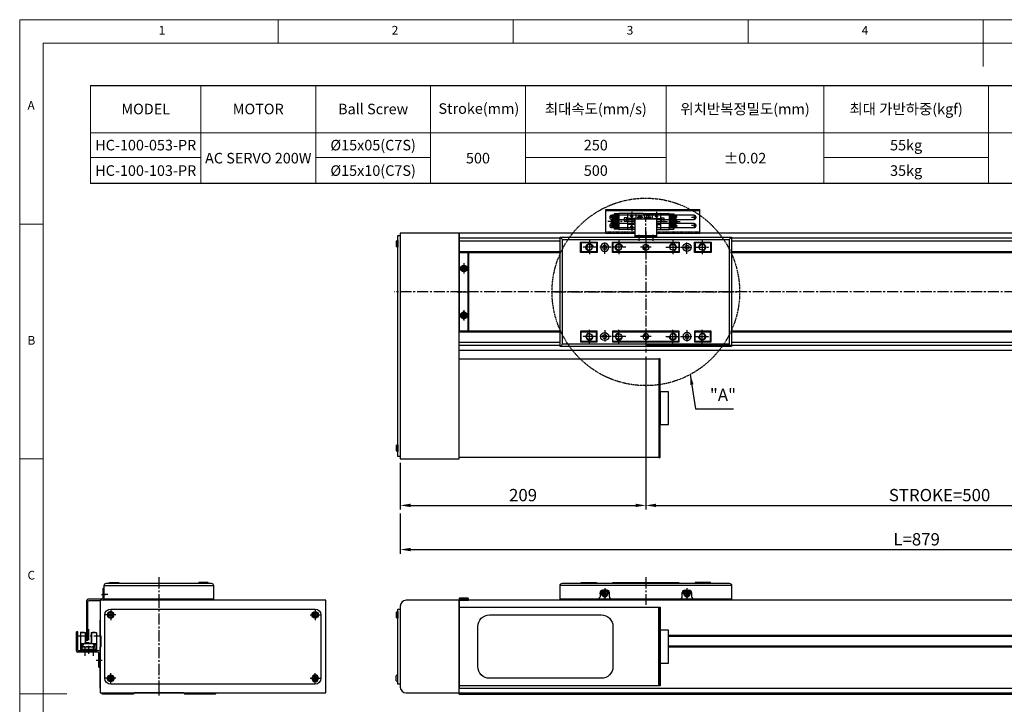
# Model space of a CAD drawing. Units: millimetres. Extents: x 10 to 4910, y 10 to 1118.
# Drawn here: x 3310 to 4148, y 535 to 1118 of the extents above; entities that cross this region are included whole.
import ezdxf

# ---------------------------------------------------------------- set-up
doc = ezdxf.new("R2010")
doc.units = ezdxf.units.MM
doc.header["$LTSCALE"] = 0.5
doc.header["$PDSIZE"] = -1
for name, pattern in [('CENTER', [2, 1.25, -0.25, 0.25, -0.25]), ('CENTER2', [28.575, 19.05, -3.175, 3.175, -3.175]), ('HIDDEN', [0.375, 0.25, -0.125]), ('PHANTOM', [2.5, 1.25, -0.25, 0.25, -0.25, 0.25, -0.25])]:
    doc.linetypes.add(name, pattern=pattern)
for name, color, linetype in [('1', 3, 'CENTER2'), ('2', 5, 'HIDDEN'), ('3', 6, 'PHANTOM'), ('4', 4, 'Continuous'), ('CL', 1, 'CENTER'), ('표제란', 4, 'Continuous')]:
    doc.layers.add(name, color=color, linetype=linetype)
doc.styles.get("Standard").update_dxf_attribs({"font": 'romans.shx', "bigfont": 'whgtxt.shx'})
doc.dimstyles.new('A3', dxfattribs={"dimscale": 3.5, "dimtxt": 3, "dimasz": 2.5, "dimexe": 1, "dimexo": 1, "dimgap": 1, "dimtad": 1, "dimdec": 4, "dimdsep": 46, "dimtxsty": 'Standard', "dimcen": 0, "dimclrd": 4, "dimclre": 4, "dimclrt": 254, "dimazin": 2, "dimtfac": 1, "dimtdec": 4, "dimtmove": 0, "dimatfit": 3, "dimfxl": 1, "dimtolj": 1, "dimarcsym": 0})

# ---------------------------------------------------------------- blocks, each defined once
blk = doc.blocks.new('표제란2')
at = {"linetype": 'Continuous', "lineweight": 0}
for p, q in [((10, 297), (10, 20)), ((410, 297), (10, 297))]:
    blk.add_line(p, q, dxfattribs=at)
at = {"layer": '표제란', "linetype": 'Continuous', "lineweight": 0}
for p, q in [((65, 292), (65, 297)), ((115, 297), (115, 292)), ((165, 292), (165, 297)), ((215, 297), (215, 287)), ((15, 292), (15, 25)), ((405, 292), (15, 292)), ((15, 253.5), (10, 253.5)), ((10, 203.5), (15, 203.5)), ((10, 153.5), (20, 153.5))]:
    blk.add_line(p, q, dxfattribs=at)
at = {"layer": '표제란', "linetype": 'Continuous', "lineweight": 0, "char_height": 1.85, "attachment_point": 1}
for s, insert in [('1', (39.58, 295.67)), ('2', (89.17, 295.67)), ('3', (139.17, 295.67)), ('4', (189.17, 295.67)), ('A', (11.67, 279.67)), ('B', (11.67, 229.67)), ('C', (11.67, 179.67))]:
    blk.add_mtext(s, dxfattribs=dict(at, insert=insert))
blk = doc.blocks.new('A$C6D3C0BC0')
for radius in [3.45, 1.7]:
    blk.add_circle((5.45, 5.45), radius)
at = {"layer": '1'}
for p, q in [((5.45, 10.9), (5.45, 0)), ((10.9, 5.45), (0, 5.45))]:
    blk.add_line(p, q, dxfattribs=at)
blk = doc.blocks.new('A$C2E2320B3')
for p, q in [((7, 96), (5, 98)), ((149, 96), (151, 98)), ((7, 7), (5, 5)), ((149, 7), (151, 5))]:
    blk.add_line(p, q)
for points in [[(5, 98), (151, 98), (151, 5), (5, 5)], [(7, 96), (149, 96), (149, 7), (7, 7)], [(22.5, 94), (36.5, 94), (36.5, 85), (22.5, 85)], [(49.5, 94), (106.5, 94), (106.5, 85), (49.5, 85)], [(119.5, 94), (133.5, 94), (133.5, 85), (119.5, 85)], [(22.5, 9), (36.5, 9), (36.5, 18), (22.5, 18)], [(49.5, 9), (106.5, 9), (106.5, 18), (49.5, 18)], [(119.5, 9), (133.5, 9), (133.5, 18), (119.5, 18)]]:
    blk.add_lwpolyline(points, close=True)
at = {"layer": '1'}
for p, q in [((78, 103), (78, 0)), ((72, 99), (72, 95)), ((84, 99), (84, 95)), ((0, 51.5), (156, 51.5))]:
    blk.add_line(p, q, dxfattribs=at)
at = {"xscale": -1, "rotation": 180}
blk.add_blockref('A$C6D3C0BC0', (37.55, 94.95), dxfattribs=at)
at = {"rotation": 180}
blk.add_blockref('A$C6D3C0BC0', (118.45, 94.95), dxfattribs=at)
blk.add_blockref('A$C6D3C0BC0', (37.55, 8.05))
at = {"xscale": -1}
blk.add_blockref('A$C6D3C0BC0', (118.45, 8.05), dxfattribs=at)
blk = doc.blocks.new('A$C72326EEA')
for p, q in [((15, 18), (15, 0)), ((16.2, 17), (15, 17)), ((16.2, 1), (15, 1))]:
    blk.add_line(p, q)
blk.add_lwpolyline([(0.5, 18), (16.2, 18), (16.2, 0), (0.5, 0)], close=True)
at = {"layer": '1'}
for p, q in [((17.2, 9), (-0.5, 9)), ((14, 15), (17.2, 15)), ((14, 3), (17.2, 3))]:
    blk.add_line(p, q, dxfattribs=at)
blk = doc.blocks.new('A$C08B80B84')
h = blk.add_hatch()
h.set_pattern_fill('JIS_WOOD', color=1)
h.set_pattern_definition([(45, (-1485.4442, -542.0391), (-0.5, 0.5), [])])
h.paths.add_polyline_path([(7, 4.5, 0.414214), (4.5, 7), (4.5, 4.5)])
h.paths.add_polyline_path([(4.5, 4.5), (2, 4.5, 0.414214), (4.5, 2)])
blk.add_circle((4.5, 4.5), 2.5)
at = {"layer": '1'}
for p, q in [((4.5, 9), (4.5, 0)), ((9, 4.5), (0, 4.5))]:
    blk.add_line(p, q, dxfattribs=at)
blk = doc.blocks.new('A$C2FAF5048')
blk.add_circle((6, 6), 2.46)
at = {"layer": '1', "linetype": 'CENTER', "ltscale": 2}
for p, q in [((6, 12), (6, 0)), ((0, 6), (12, 6))]:
    blk.add_line(p, q, dxfattribs=at)
at = {"layer": 'CL'}
blk.add_arc((6, 6), 3, 270, 180, dxfattribs=at)
blk = doc.blocks.new('A$C558539B4')
for p, q in [((23, 93.5), (36.5, 93.5)), ((23, 93.5), (23, 85)), ((36, 93.5), (36, 85.5)), ((49.5, 93.5), (106.5, 93.5)), ((50, 93.5), (50, 85.5)), ((106, 93.5), (106, 85.5)), ((119.5, 93.5), (133, 93.5)), ((120, 93.5), (120, 85.5)), ((133, 93.5), (133, 85)), ((23, 85.5), (22.5, 85.5)), ((36.5, 85.5), (22.5, 85.5)), ((23, 85.5), (36.5, 85.5)), ((35.65, 85.5), (35.65, 85)), ((49.5, 85.5), (106.5, 85.5)), ((106.5, 85.5), (49.5, 85.5)), ((62.77, 85.5), (62.77, 85)), ((65.77, 85.5), (65.77, 85)), ((90.23, 85.5), (90.23, 85)), ((93.23, 85.5), (93.23, 85)), ((119.5, 85.5), (133, 85.5)), ((133.5, 85.5), (119.5, 85.5)), ((120.35, 85.5), (120.35, 85)), ((133, 85.5), (133.5, 85.5)), ((23, 17.5), (22.5, 17.5)), ((36.5, 17.5), (22.5, 17.5)), ((23, 9.5), (23, 18)), ((23, 17.5), (36.5, 17.5)), ((35.65, 17.5), (35.65, 18)), ((36, 9.5), (36, 17.5)), ((49.5, 17.5), (106.5, 17.5)), ((106.5, 17.5), (49.5, 17.5)), ((50, 9.5), (50, 17.5)), ((62.77, 17.5), (62.77, 18)), ((65.77, 17.5), (65.77, 18)), ((90.23, 17.5), (90.23, 18)), ((93.23, 17.5), (93.23, 18)), ((106, 9.5), (106, 17.5)), ((119.5, 17.5), (133, 17.5)), ((133.5, 17.5), (119.5, 17.5)), ((120, 9.5), (120, 17.5)), ((120.35, 17.5), (120.35, 18)), ((133, 9.5), (133, 18)), ((133, 17.5), (133.5, 17.5)), ((23, 9.5), (36.5, 9.5)), ((49.5, 9.5), (106.5, 9.5)), ((119.5, 9.5), (133, 9.5))]:
    blk.add_line(p, q)
for name, p, rotation in [('A$C72326EEA', (69, 114.2), 270), ('A$C2FAF5048', (36, 19.5), 180), ('A$C2FAF5048', (61, 19.5), 180)]:
    blk.add_blockref(name, p, dxfattribs=dict(rotation=rotation))
for name, p in [('A$C2E2320B3', (0, 0)), ('A$C08B80B84', (73.5, 85)), ('A$C2FAF5048', (95, 83.5)), ('A$C2FAF5048', (120, 83.5))]:
    blk.add_blockref(name, p)
at = {"xscale": -1}
for p in [(36, 83.5), (61, 83.5)]:
    blk.add_blockref('A$C2FAF5048', p, dxfattribs=at)
at = {"xscale": -1, "rotation": 180}
for name, p in [('A$C08B80B84', (73.5, 18)), ('A$C2FAF5048', (95, 19.5)), ('A$C2FAF5048', (120, 19.5))]:
    blk.add_blockref(name, p, dxfattribs=at)
blk = doc.blocks.new('A$C2D5E0CA0')
blk.add_circle((4.25, 4.25), 1.7)
at = {"layer": '1'}
for p, q in [((8, 4.25), (0.5, 4.25)), ((4.25, 8), (4.25, 0.5))]:
    blk.add_line(p, q, dxfattribs=at)
blk = doc.blocks.new('A$C6B9656F8')
for p, q in [((5, 9), (4.5, 9.5)), ((72, 9), (72.5, 9.5)), ((5, 2), (4.5, 1.5)), ((72, 2), (72.5, 1.5))]:
    blk.add_line(p, q)
for points in [[(4.5, 1.5), (72.5, 1.5), (72.5, 9.5), (4.5, 9.5)], [(5, 2), (72, 2), (72, 9), (5, 9)]]:
    blk.add_lwpolyline(points, close=True)
at = {"layer": '1'}
blk.add_line((38.5, 11), (38.5, 0), dxfattribs=at)
at = {"xscale": -1}
blk.add_blockref('A$C2D5E0CA0', (22.75, 1.25), dxfattribs=at)
blk.add_blockref('A$C2D5E0CA0', (54.25, 1.25))
blk = doc.blocks.new('A$C7A684BAD')
for p, q in [((2.85, 4), (1.85, 3.43)), ((1.85, 3.43), (1.85, 2.27)), ((1.85, 2.27), (2.85, 1.7)), ((3.85, 3.43), (2.85, 4)), ((2.85, 1.7), (3.85, 2.27)), ((3.85, 2.27), (3.85, 3.43))]:
    blk.add_line(p, q)
for radius in [2.85, 2.11]:
    blk.add_circle((2.85, 2.85), radius)
blk = doc.blocks.new('A$C004721DF')
at = {"layer": '1'}
for p, q in [((4.35, 8.7), (4.35, 0)), ((0, 4.35), (8.7, 4.35))]:
    blk.add_line(p, q, dxfattribs=at)
blk.add_blockref('A$C7A684BAD', (1.5, 1.5))
blk = doc.blocks.new('A$C63C220C8')
blk.add_line((8, 1.35), (0, 1.35))
blk.add_lwpolyline([(0.5, 1.85), (7.5, 1.85), (8, 1.35), (8, 0), (0, 0), (0, 1.35)], close=True)
blk = doc.blocks.new('A$C7446275A')
for p, q in [((146, 16.5), (0, 16.5)), ((34, 10.5), (34, 7)), ((40, 12.5), (36, 12.5)), ((38, 11.15), (37, 10.58)), ((37, 10.58), (37, 9.42)), ((37, 9.42), (38, 8.85)), ((39, 10.58), (38, 11.15)), ((38, 8.85), (39, 9.42)), ((39, 9.42), (39, 10.58)), ((42, 7), (42, 10.5)), ((104, 7), (104, 10.5)), ((106, 12.5), (110, 12.5)), ((108, 11.15), (107, 10.58)), ((107, 10.58), (107, 9.42)), ((107, 9.42), (108, 8.85)), ((109, 10.58), (108, 11.15)), ((108, 8.85), (109, 9.42)), ((109, 9.42), (109, 10.58)), ((112, 10.5), (112, 7)), ((32, 5), (0, 5)), ((128, 5), (18, 5)), ((37.5, 5), (37.5, 4)), ((102, 5), (44, 5)), ((48.5, 5), (48.5, 4)), ((97.5, 5), (97.5, 4)), ((108.5, 5), (108.5, 4)), ((146, 5), (114, 5))]:
    blk.add_line(p, q)
blk.add_lwpolyline([(0, 5), (0, 16.5, -0.414214), (2, 18.5), (144, 18.5, -0.414214), (146, 16.5), (146, 5)], format="xyb")
for points in [[(18, 18.5), (18, 19), (31, 19), (31, 18.5)], [(45, 19), (101, 19)], [(45, 18.5), (45, 19), (101, 19), (101, 18.5)], [(128, 18.5), (128, 19), (115, 19), (115, 18.5)]]:
    blk.add_lwpolyline(points)
for centre in [(38, 10), (108, 10)]:
    blk.add_circle(centre, 2.11)
for centre, radius, start, end in [((36, 10.5), 2, 90, 180), ((38, 10), 2.85, 118.69441, 61.30559), ((40, 10.5), 2, 0, 90), ((106, 10.5), 2, 90, 180), ((108, 10), 2.85, 118.69441, 61.30559), ((110, 10.5), 2, 0, 90), ((16.5, 5.5), 1.5, 199.47122, 340.52878), ((73, -162.13), 175, 107.2456, 108.3177), ((32, 7), 2, 270, 0), ((38, 8.5), 1.7, 215.78914, 324.21086), ((44, 7), 2, 180, 270), ((102, 7), 2, 270, 0), ((108, 8.5), 1.7, 215.78914, 324.21086), ((114, 7), 2, 180, 270), ((73, -162.13), 175, 71.6823, 72.7544)]:
    blk.add_arc(centre, radius, start, end)
at = {"layer": '1'}
for p, q in [((73, 23.5), (73, 0)), ((33.65, 10), (42.35, 10)), ((38, 14.35), (38, 5.65)), ((103.65, 10), (112.35, 10)), ((108, 14.35), (108, 5.65))]:
    blk.add_line(p, q, dxfattribs=at)
blk = doc.blocks.new('A$C0CF91E2D')
blk.add_lwpolyline([(0, 67), (170, 67), (170, 0), (0, 0)], close=True)
blk.add_lwpolyline([(16, 50.6, -0.41629), (26, 60.5), (121, 60.5, -0.41629), (131, 50.6), (131, 16.5, -0.414214), (121, 6.5), (26, 6.5, -0.414214), (16, 16.5)], format="xyb", close=True)
blk = doc.blocks.new('A$C12AD6EBF')
for p, q in [((2.7, 17.81), (2.7, 2.61)), ((3, 18.11), (7, 18.11)), ((3.65, 18.41), (3.65, 18.11)), ((3.65, 18.41), (6.05, 18.41)), ((6.05, 18.41), (6.05, 18.11)), ((6.7, 18.11), (6.7, 9.61)), ((7, 18.11), (7, 9.61)), ((12, 18.11), (16, 18.11)), ((12, 18.11), (12, 8.81)), ((12.3, 18.11), (12.3, 8.81)), ((12.95, 18.41), (12.95, 18.11)), ((12.95, 18.41), (15.35, 18.41)), ((15.35, 18.41), (15.35, 18.11)), ((16.3, 17.81), (16.3, 2.61)), ((3, 8.81), (16, 8.81)), ((6.5, 9.61), (9.5, 9.61)), ((6.5, 9.61), (6.5, 8.81)), ((9.5, 9.81), (9.5, 8.81)), ((9.5, 9.11), (12, 9.11)), ((2.7, 3.91), (16.3, 3.91)), ((2.7, 3.21), (16.3, 3.21)), ((2.7, 2.61), (16.3, 2.61)), ((3.39, 8.11), (3.39, 7.41)), ((4.99, 8.11), (3.39, 8.11)), ((3.95, 7.41), (3.39, 7.41)), ((3.95, 7.41), (3.95, 3.91)), ((3.95, 5.86), (15.05, 5.86)), ((4.45, 6.16), (6.39, 6.16)), ((4.45, 6.16), (4.45, 5.86)), ((4.6, 7.41), (4.6, 6.16)), ((4.99, 7.41), (4.6, 7.41)), ((4.99, 8.11), (4.99, 7.41)), ((6.39, 6.16), (6.39, 5.86)), ((7.53, 6.16), (8.93, 6.16)), ((7.53, 6.16), (7.53, 5.86)), ((8.93, 6.16), (8.93, 5.86)), ((10.07, 6.16), (11.47, 6.16)), ((10.07, 6.16), (10.07, 5.86)), ((11.47, 6.16), (11.47, 5.86)), ((12.61, 6.16), (14.01, 6.16)), ((12.61, 6.16), (12.61, 5.86)), ((14.01, 8.11), (14.01, 7.41)), ((14.01, 8.11), (15.61, 8.11)), ((14.01, 7.41), (14.4, 7.41)), ((14.01, 6.16), (14.01, 5.86)), ((14.4, 7.41), (14.4, 5.86)), ((15.05, 7.41), (15.05, 3.91)), ((15.05, 7.41), (15.61, 7.41)), ((15.61, 8.11), (15.61, 7.41))]:
    blk.add_line(p, q)
for centre, start, end in [((3, 17.81), 90, 180.00001), ((16, 17.81), 0, 90), ((3, 8.51), 90, 180.00001), ((16, 8.51), 0, 90)]:
    blk.add_arc(centre, 0.3, start, end)
blk.add_point((3, 18.11))
at = {"layer": '1'}
for p, q in [((9.5, 21), (9.5, 0)), ((0, 15.21), (19, 15.21))]:
    blk.add_line(p, q, dxfattribs=at)
blk.add_point((0, 15.21), dxfattribs=at)
blk = doc.blocks.new('A$C22C65C75')
for p, q in [((0, 13.8), (0, 30)), ((1.2, 30), (0, 30)), ((1.2, 14.5), (1.2, 30)), ((18, 12.8), (1, 12.8)), ((19.2, 14), (1.7, 14)), ((19, 0), (19, 11.8)), ((20.2, 0), (20.2, 13)), ((19, 0), (20.2, 0))]:
    blk.add_line(p, q)
for centre, radius, start, end in [((1, 13.8), 1, 180, 270), ((1.7, 14.5), 0.5, 180, 270), ((18, 11.8), 1, 0, 90), ((19.2, 13), 1, 0, 90)]:
    blk.add_arc(centre, radius, start, end)
at = {"layer": '1'}
for p, q in [((7.2, 17.37), (7.2, 9.51)), ((14.2, 17.37), (14.2, 9.51)), ((16.91, 6), (22.01, 6))]:
    blk.add_line(p, q, dxfattribs=at)
blk = doc.blocks.new('*D215')
at = {"color": 4, "lineweight": -2, "transparency": 16777216}
for p, q in [((3842.95, 831.19), (3842.95, 700.92)), ((3633.95, 740.69), (3633.95, 700.92)), ((3642.7, 704.42), (3834.2, 704.42))]:
    blk.add_line(p, q, dxfattribs=at)
at = {"color": 4, "transparency": 16777216}
for points in [[(3642.7, 705.88), (3642.7, 702.97), (3633.95, 704.42)], [(3834.2, 705.88), (3834.2, 702.97), (3842.95, 704.42)]]:
    blk.add_solid(points, dxfattribs=at)
at = {"layer": 'Defpoints', "color": 0, "transparency": 16777216}
for p in [(3842.95, 834.69), (3633.95, 744.19), (3842.95, 704.42)]:
    blk.add_point(p, dxfattribs=at)
at = {"color": 254, "transparency": 16777216, "insert": (3738.45, 713.17), "char_height": 10.5, "attachment_point": 5}
blk.add_mtext('\\A1;209', dxfattribs=at)
blk = doc.blocks.new('*D216')
at = {"color": 4, "lineweight": -2, "transparency": 16777216}
for p, q in [((3842.95, 831.19), (3842.95, 700.92)), ((4342.95, 831.19), (4342.95, 700.92)), ((3851.7, 704.42), (4334.2, 704.42))]:
    blk.add_line(p, q, dxfattribs=at)
at = {"color": 4, "transparency": 16777216}
for points in [[(3851.7, 705.88), (3851.7, 702.97), (3842.95, 704.42)], [(4334.2, 705.88), (4334.2, 702.97), (4342.95, 704.42)]]:
    blk.add_solid(points, dxfattribs=at)
at = {"layer": 'Defpoints', "color": 0, "transparency": 16777216}
for p in [(3842.95, 834.69), (4342.95, 834.69), (4342.95, 704.42)]:
    blk.add_point(p, dxfattribs=at)
at = {"color": 254, "transparency": 16777216, "insert": (4092.95, 713.17), "char_height": 10.5, "attachment_point": 5}
blk.add_mtext('\\A1;STROKE=500', dxfattribs=at)
blk = doc.blocks.new('*D218')
at = {"color": 4, "lineweight": -2, "transparency": 16777216}
for p, q in [((3633.95, 697.42), (3633.95, 663.31)), ((4512.95, 697.42), (4512.95, 663.31)), ((3642.7, 666.81), (4504.2, 666.81))]:
    blk.add_line(p, q, dxfattribs=at)
at = {"color": 4, "transparency": 16777216}
for points in [[(3642.7, 668.27), (3642.7, 665.35), (3633.95, 666.81)], [(4504.2, 668.27), (4504.2, 665.35), (4512.95, 666.81)]]:
    blk.add_solid(points, dxfattribs=at)
at = {"layer": 'Defpoints', "color": 0, "transparency": 16777216}
for p in [(3633.95, 700.92), (4512.95, 700.92), (4512.95, 666.81)]:
    blk.add_point(p, dxfattribs=at)
at = {"color": 254, "transparency": 16777216, "insert": (4073.45, 675.56), "char_height": 10.5, "attachment_point": 5}
blk.add_mtext('\\A1;L=879', dxfattribs=at)

msp = doc.modelspace()

# ---------------------------------------------------------------- linework, layer by layer
for p, q in [((3370.40239, 1062.09077), (4308.96708, 1062.09077)), ((4308.96708, 978.41637), (3370.40239, 978.41637)), ((3808.95435, 936.19036), (3808.95435, 956.39036)), ((3808.95435, 956.39036), (3888.95435, 956.39036)), ((3888.95435, 936.19036), (3888.95435, 956.39036)), ((3888.95435, 955.19036), (3808.95435, 955.19036)), ((3820.42935, 947.46038), (3813.08963, 947.46038)), ((3820.42935, 950.00038), (3813.1464, 950.00038)), ((3813.72935, 950.27038), (3813.72935, 950.00038)), ((3883.95435, 951.44036), (3813.95435, 951.44036)), ((3813.95435, 947.94036), (3833.95435, 947.94036)), ((3819.92935, 949.30038), (3814.42935, 949.30038)), ((3819.92935, 948.16038), (3814.42935, 948.16038)), ((3815.02935, 950.40038), (3814.52935, 950.40038)), ((3815.02935, 949.60038), (3814.52935, 949.60038)), ((3815.02935, 947.86037), (3814.52935, 947.86037)), ((3815.02935, 947.06038), (3814.52935, 947.06038)), ((3816.42935, 951.24038), (3814.69935, 951.24038)), ((3819.92935, 952.69038), (3816.12935, 952.69038)), ((3816.12935, 952.69038), (3816.12935, 951.24038)), ((3816.12935, 949.30038), (3816.12935, 948.16038)), ((3816.42935, 952.69038), (3816.42935, 950.70038)), ((3819.92935, 950.70038), (3816.42935, 950.70038)), ((3816.42935, 949.30038), (3816.42935, 948.16038)), ((3817.12935, 949.30038), (3817.12935, 948.16038)), ((3818.72935, 949.30038), (3818.72935, 948.16038)), ((3819.92935, 952.69038), (3819.92935, 939.69038)), ((3840.42935, 952.99038), (3820.22935, 952.99038)), ((3824.47935, 949.19038), (3824.47935, 946.19038)), ((3827.47935, 949.19038), (3824.47935, 949.19038)), ((3826.47935, 949.19038), (3826.47935, 946.19038)), ((3827.47935, 952.69038), (3827.47935, 939.69038)), ((3834.12935, 948.69038), (3827.77935, 948.69038)), ((3829.75435, 950.89037), (3830.95435, 949.59037)), ((3830.45435, 950.89037), (3829.75435, 950.89037)), ((3830.45435, 952.19038), (3830.45435, 950.89037)), ((3831.45435, 952.19038), (3830.45435, 952.19038)), ((3830.95434, 949.59037), (3832.15434, 950.89037)), ((3830.95435, 954.3558), (3830.95435, 948.69038)), ((3831.45435, 950.89037), (3831.45435, 952.19038)), ((3832.15435, 950.89037), (3831.45435, 950.89037)), ((3833.95435, 947.19038), (3832.92935, 947.19038)), ((3832.92935, 947.19038), (3832.92935, 945.19038)), ((3833.42935, 947.19038), (3833.42935, 945.19038)), ((3834.42935, 952.69038), (3834.42935, 948.39035)), ((3840.43435, 949.69038), (3835.43435, 949.69038)), ((3837.93435, 952.19038), (3837.93435, 948.39035)), ((3841.42935, 951.99038), (3841.42935, 948.39035)), ((3841.42935, 951.99038), (3841.42935, 948.39035)), ((3842.42435, 949.69038), (3847.42435, 949.69038)), ((3842.42935, 952.99038), (3862.62935, 952.99038)), ((3844.92435, 952.19038), (3844.92435, 948.39035)), ((3848.42935, 952.69038), (3848.42935, 948.39035)), ((3848.72935, 948.69038), (3855.07935, 948.69038)), ((3850.70435, 950.89037), (3851.40435, 950.89037)), ((3851.90436, 949.59037), (3850.70436, 950.89037)), ((3851.40435, 952.19038), (3852.40435, 952.19038)), ((3851.40435, 950.89037), (3851.40435, 952.19038)), ((3851.90435, 954.3558), (3851.90435, 948.69038)), ((3853.10435, 950.89037), (3851.90435, 949.59037)), ((3851.95435, 947.94036), (3883.95435, 947.94036)), ((3852.40435, 952.19038), (3852.40435, 950.89037)), ((3852.40435, 950.89037), (3853.10435, 950.89037)), ((3855.37935, 952.69038), (3855.37935, 939.69038)), ((3855.37935, 949.19038), (3858.37935, 949.19038)), ((3856.37935, 949.19038), (3856.37935, 946.19038)), ((3858.37935, 949.19038), (3858.37935, 946.19038)), ((3862.42935, 950.00038), (3869.7123, 950.00038)), ((3862.42935, 947.46038), (3869.76907, 947.46038)), ((3862.92935, 952.69038), (3866.72935, 952.69038)), ((3862.92935, 952.69038), (3862.92935, 939.69038)), ((3862.92935, 950.70038), (3866.42935, 950.70038)), ((3862.92935, 949.30038), (3868.42935, 949.30038)), ((3862.92935, 948.16038), (3868.42935, 948.16038)), ((3864.12935, 949.30038), (3864.12935, 948.16038)), ((3865.72935, 949.30038), (3865.72935, 948.16038)), ((3866.42935, 952.69038), (3866.42935, 950.70038)), ((3866.42935, 951.24038), (3868.15935, 951.24038)), ((3866.42935, 949.30038), (3866.42935, 948.16038)), ((3866.72935, 952.69038), (3866.72935, 951.24038)), ((3866.72935, 949.30038), (3866.72935, 948.16038)), ((3867.82935, 950.40038), (3868.32935, 950.40038)), ((3867.82935, 949.60038), (3868.32935, 949.60038)), ((3867.82935, 947.86037), (3868.32935, 947.86037)), ((3867.82935, 947.06038), (3868.32935, 947.06038)), ((3869.12935, 950.27038), (3869.12935, 950.00038)), ((3820.42935, 944.92038), (3813.08963, 944.92038)), ((3820.42935, 942.38038), (3813.08963, 942.38038)), ((3833.95435, 944.44036), (3813.95435, 944.44036)), ((3813.95435, 940.94036), (3833.95435, 940.94036)), ((3819.92935, 946.76038), (3814.42935, 946.76038)), ((3819.92935, 945.62038), (3814.42935, 945.62038)), ((3819.92935, 944.22038), (3814.42935, 944.22038)), ((3819.92935, 943.08038), (3814.42935, 943.08038)), ((3819.92935, 941.68038), (3814.42935, 941.68038)), ((3815.02935, 945.32038), (3814.52935, 945.32038)), ((3815.02935, 944.52038), (3814.52935, 944.52038)), ((3815.02935, 942.78038), (3814.52935, 942.78038)), ((3815.02935, 941.98038), (3814.52935, 941.98038)), ((3816.12935, 946.76038), (3816.12935, 945.62038)), ((3816.12935, 944.22038), (3816.12935, 943.08038)), ((3816.12935, 941.68038), (3816.12935, 939.69038)), ((3819.92935, 939.69038), (3816.12935, 939.69038)), ((3816.42935, 946.76038), (3816.42935, 945.62038)), ((3816.42935, 944.22038), (3816.42935, 943.08038)), ((3816.42935, 941.68038), (3816.42935, 939.69038)), ((3817.12935, 946.76038), (3817.12935, 945.62038)), ((3817.12935, 944.22038), (3817.12935, 943.08038)), ((3818.72935, 946.76038), (3818.72935, 945.62038)), ((3818.72935, 944.22038), (3818.72935, 943.08038)), ((3833.95435, 939.39038), (3820.22935, 939.39038)), ((3827.47935, 946.19038), (3824.47935, 946.19038)), ((3833.95435, 943.69038), (3827.77935, 943.69038)), ((3830.45435, 941.59037), (3829.75435, 941.59037)), ((3829.75435, 941.59037), (3830.95435, 940.29037)), ((3831.45435, 942.89038), (3830.45435, 942.89038)), ((3830.45435, 942.89038), (3830.45435, 941.59037)), ((3830.95434, 940.29037), (3832.15434, 941.59037)), ((3830.95435, 943.69038), (3830.95435, 938.24959)), ((3831.45435, 941.59037), (3831.45435, 942.89038)), ((3832.15435, 941.59037), (3831.45435, 941.59037)), ((3833.95435, 945.19038), (3832.92935, 945.19038)), ((3883.95435, 944.44036), (3851.95435, 944.44036)), ((3851.95435, 943.69038), (3855.07935, 943.69038)), ((3851.95435, 942.89038), (3852.40435, 942.89038)), ((3853.10435, 941.59037), (3851.95435, 940.34453)), ((3851.95435, 940.94036), (3883.95435, 940.94036)), ((3851.95435, 939.39038), (3862.62935, 939.39038)), ((3852.40435, 942.89038), (3852.40435, 941.59037)), ((3852.40435, 941.59037), (3853.10435, 941.59037)), ((3855.37935, 946.19038), (3858.37935, 946.19038)), ((3862.42935, 944.92038), (3869.76907, 944.92038)), ((3862.42935, 942.38038), (3869.76907, 942.38038)), ((3862.92935, 946.76038), (3868.42935, 946.76038)), ((3862.92935, 945.62038), (3868.42935, 945.62038)), ((3862.92935, 944.22038), (3868.42935, 944.22038)), ((3862.92935, 943.08038), (3868.42935, 943.08038)), ((3862.92935, 941.68038), (3868.42935, 941.68038)), ((3862.92935, 939.69038), (3866.72935, 939.69038)), ((3864.12935, 946.76038), (3864.12935, 945.62038)), ((3864.12935, 944.22038), (3864.12935, 943.08038)), ((3865.72935, 946.76038), (3865.72935, 945.62038)), ((3865.72935, 944.22038), (3865.72935, 943.08038)), ((3866.42935, 946.76038), (3866.42935, 945.62038)), ((3866.42935, 944.22038), (3866.42935, 943.08038)), ((3866.42935, 941.68038), (3866.42935, 939.69038)), ((3866.72935, 946.76038), (3866.72935, 945.62038)), ((3866.72935, 944.22038), (3866.72935, 943.08038)), ((3866.72935, 941.68038), (3866.72935, 939.69038)), ((3867.82935, 945.32038), (3868.32935, 945.32038)), ((3867.82935, 944.52038), (3868.32935, 944.52038)), ((3867.82935, 942.78038), (3868.32935, 942.78038)), ((3867.82935, 941.98038), (3868.32935, 941.98038)), ((3769.95435, 931.84235), (3683.95435, 931.84235)), ((3808.95435, 936.19036), (3833.95435, 936.19036)), ((3851.95435, 936.19036), (3888.95435, 936.19036)), ((4501.95435, 931.84235), (3915.95435, 931.84235)), ((3630.30435, 929.30043), (3630.30435, 925.08029)), ((3631.60435, 924.34036), (3631.60435, 930.04036)), ((3631.60435, 930.04036), (3631.95435, 930.04036)), ((3631.95435, 924.34036), (3631.60435, 924.34036)), ((3631.95435, 930.04036), (3631.95435, 924.34036)), ((3769.95435, 929.27716), (3683.95435, 929.27716)), ((4501.95435, 929.27716), (3915.95435, 929.27716)), ((3769.95435, 920.19037), (3683.95435, 920.19037)), ((4501.95435, 920.19037), (3915.95435, 920.19037)), ((3769.95435, 852.19035), (3683.95435, 852.19035)), ((4501.95435, 852.19035), (3915.95435, 852.19035)), ((3769.95435, 843.10356), (3683.95435, 843.10356)), ((3769.95435, 840.53836), (3683.95435, 840.53836)), ((3915.10634, 840.53836), (3842.95435, 840.53836)), ((4501.95435, 843.10356), (3915.95435, 843.10356)), ((4501.95435, 840.53836), (3915.95435, 840.53836)), ((3630.30435, 755.30043), (3630.30435, 751.08029)), ((3631.60435, 750.34036), (3631.60435, 756.04036)), ((3631.60435, 756.04036), (3631.95435, 756.04036)), ((3631.95435, 756.04036), (3631.95435, 750.34036)), ((3631.95435, 750.34036), (3631.60435, 750.34036)), ((3381.95319, 636.17695), (3474.95319, 636.17695)), ((3630.30435, 613.28705), (3630.30435, 609.06691)), ((3631.60435, 608.32698), (3631.60435, 614.02698)), ((3631.60435, 614.02698), (3631.95435, 614.02698)), ((3631.95435, 614.02698), (3631.95435, 608.32698)), ((3378.45319, 593.67698), (3378.45319, 606.67698)), ((3631.95435, 608.32698), (3631.60435, 608.32698)), ((4501.95435, 593.67698), (3862.15435, 593.67698)), ((4501.95435, 592.67698), (3862.15435, 592.67698)), ((3378.45319, 548.67698), (3378.45319, 583.67698)), ((4501.95435, 584.67698), (3862.15435, 584.67698)), ((4501.95435, 583.67698), (3862.15435, 583.67698)), ((3630.30435, 555.06691), (3630.30435, 559.28705)), ((3631.95435, 560.02698), (3631.60435, 560.02698)), ((3631.60435, 560.02698), (3631.60435, 554.32698)), ((3631.60435, 554.32698), (3631.95435, 554.32698)), ((3631.95435, 554.32698), (3631.95435, 560.02698)), ((3683.95435, 548.67698), (4501.95435, 548.67698)), ((3683.95435, 543.67698), (3683.95435, 548.67698)), ((3380.45319, 544.67697), (3476.4532, 544.67697)), ((3683.95435, 544.67698), (4501.95435, 544.67698)), ((3683.95435, 543.67698), (4501.95435, 543.67698))]:
    msp.add_line(p, q)
at = {"color": 7, "lineweight": 0}
for points in [[(3370.40239, 1062.09077), (3370.40239, 978.41637)], [(3464.15805, 1062.09077), (3464.15805, 978.41637)], [(3561.94621, 1062.09077), (3561.94621, 978.41637)], [(3659.73437, 1062.09077), (3659.73437, 978.41637)], [(3740.38439, 1062.09077), (3740.38439, 978.41637)], [(3860.35131, 1062.09077), (3860.35131, 978.41637)], [(3994.43198, 1062.09077), (3994.43198, 978.41637)], [(4134.5614, 1062.09077), (4134.5614, 978.41637)], [(3370.40239, 1021.76576), (4308.96708, 1021.76576)], [(3370.40239, 1000.59512), (3464.15805, 1000.59512)], [(3561.94621, 1000.59512), (3659.73437, 1000.59512)], [(3740.38439, 1000.59512), (3860.35131, 1000.59512)], [(3994.43198, 1000.59512), (4134.5614, 1000.59512)]]:
    msp.add_lwpolyline(points, dxfattribs=at)
for points in [[(3631.95435, 934.19036), (3633.95435, 934.19036), (3633.95435, 746.19036), (3631.95435, 746.19036)], [(3633.95435, 744.19036), (3683.95435, 744.19036), (3683.95435, 936.19036), (3633.95435, 936.19036)], [(3853.95435, 745.19036), (3683.95435, 745.19036), (3683.95435, 829.19036), (3853.95435, 829.19036)], [(3853.95435, 745.19036), (3855.15435, 745.19036), (3855.15435, 829.19036), (3853.95435, 829.19036)], [(3862.15435, 801.19036), (3855.15435, 801.19036), (3855.15435, 773.19036), (3862.15435, 773.19036)], [(3378.4532, 544.67698), (3570.4532, 544.67698), (3570.4532, 623.67698), (3378.4532, 623.67698)], [(3683.95435, 548.67698), (4501.95435, 548.67698), (4501.95435, 623.67698), (3683.95435, 623.67698)], [(3633.95435, 552.17698), (3631.95435, 552.17698), (3631.95435, 616.17698), (3633.95435, 616.17698)], [(3853.95435, 617.67698), (3855.15435, 617.67698), (3855.15435, 550.67698), (3853.95435, 550.67698)], [(3862.15435, 598.17698), (3855.15435, 598.17698), (3855.15435, 570.17698), (3862.15435, 570.17698)]]:
    msp.add_lwpolyline(points, close=True)
for points in [[(3833.95435, 936.19036), (3683.95435, 936.19036), (3683.95435, 920.19037), (3769.95435, 920.19037)], [(3915.95435, 920.19037), (4501.95435, 920.19037), (4501.95435, 936.19036), (3851.95435, 936.19036)], [(3915.95435, 852.19035), (4501.95435, 852.19035), (4501.95435, 836.19036), (3683.95435, 836.19036), (3683.95435, 852.19035), (3769.95435, 852.19035)], [(3386.45317, 638.17695), (3386.45317, 638.67695), (3394.45317, 638.67695), (3394.45317, 638.17695)], [(3470.45321, 638.17695), (3470.45321, 638.67695), (3462.45321, 638.67695), (3462.45321, 638.17695)], [(3461.95319, 624.67695), (3461.95319, 623.67695), (3394.95319, 623.67695), (3394.95319, 624.67695)], [(3378.45319, 593.67698), (3378.95319, 592.67698), (3378.95319, 584.67698), (3378.45319, 583.67698)], [(3477.4532, 544.67698), (3476.4532, 543.67698), (3450.45319, 543.67698), (3449.4532, 544.67697), (3407.4532, 544.67697), (3406.4532, 543.67698), (3380.45319, 543.67698), (3379.45319, 544.67698)], [(3380.44853, 544.67698), (3476.45786, 544.67698)]]:
    msp.add_lwpolyline(points)
for points in [[(3383.95319, 638.17695), (3472.95319, 638.17695, -0.414213562), (3474.95319, 636.17695), (3474.95319, 624.67695), (3381.95319, 624.67695), (3381.95319, 636.17695, -0.414213562)], [(3638.95435, 544.67698), (3683.95435, 544.67698), (3683.95435, 623.67698), (3638.95435, 623.67698, 0.414213562), (3633.95435, 618.67698), (3633.95435, 549.67698, 0.414213562)], [(3387.4532, 616.17698), (3561.4532, 616.17698, -0.414213562), (3566.4532, 611.17698), (3566.4532, 557.17698, -0.414213562), (3561.4532, 552.17698), (3387.4532, 552.17698, -0.414213562), (3382.4532, 557.17698), (3382.4532, 611.17698, -0.414213562)]]:
    msp.add_lwpolyline(points, format="xyb", close=True)
for points in [[(3381.95319, 633.67695), (3380.75319, 633.67695), (3380.75319, 625.87695, -0.414213562), (3379.55319, 624.67695), (3368.75319, 624.67695, 0.414213562), (3366.75319, 622.67695), (3366.75319, 589.67695), (3367.95319, 589.67695), (3367.95319, 622.27695, -0.414213562), (3369.15319, 623.47695), (3378.4532, 623.47695)], [(3380.82502, 623.67698, 0.287484562), (3381.95319, 625.47695), (3381.95319, 633.67695)]]:
    msp.add_lwpolyline(points, format="xyb")
for centre, radius, start, end in [((3813.95435, 949.69036), 1.75, 90, 270), ((3814.69935, 950.27038), 0.97, 89.99999, 180), ((3814.42935, 950.00038), 0.7, 180, 270), ((3814.42935, 947.46038), 0.7, 89.99999, 270.00001002), ((3814.52935, 950.00038), 0.4, 89.99999, 270.00001002), ((3814.52935, 947.46038), 0.4, 89.99999, 270.00001002), ((3815.02935, 950.00038), 0.4, 270, 90.00001), ((3815.02935, 947.46038), 0.4, 270, 90.00001), ((3820.22935, 952.69038), 0.3, 89.99999, 180), ((3827.77935, 952.69038), 0.3, 89.99999, 180), ((3827.77935, 948.99038), 0.3, 180, 270), ((3834.12935, 952.69038), 0.3, 0.000003, 90.00001), ((3834.12935, 948.99038), 0.3, 270, 0.000003), ((3837.93435, 949.69038), 1.75, 312.02339238, 227.97660762), ((3840.42935, 951.99038), 1, 0.000003, 90.00001), ((3842.42935, 951.99038), 1, 89.99999, 179.999997), ((3844.92435, 949.69038), 1.75, 312.02339238, 227.97660762), ((3848.72935, 952.69038), 0.3, 89.99999, 179.999997), ((3848.72935, 948.99038), 0.3, 179.999997, 270), ((3855.07935, 952.69038), 0.3, 0, 90.00001), ((3855.07935, 948.99038), 0.3, 270, 0), ((3862.62935, 952.69038), 0.3, 0, 90.00001), ((3867.82935, 950.00038), 0.4, 89.99999, 270), ((3867.82935, 947.46038), 0.4, 89.99999, 270), ((3868.15935, 950.27038), 0.97, 0, 90.00001), ((3868.32935, 950.00038), 0.4, 269.99998998, 90.00001), ((3868.32935, 947.46038), 0.4, 269.99998998, 90.00001), ((3868.42935, 950.00038), 0.7, 270, 0), ((3868.42935, 947.46038), 0.7, 269.99998998, 90.00001), ((3883.95435, 949.69036), 1.75, 270, 90), ((3813.95435, 942.69036), 1.75, 90, 270), ((3814.42935, 944.92038), 0.7, 89.99999, 270.00001002), ((3814.42935, 942.38038), 0.7, 89.99999, 270.00001002), ((3814.52935, 944.92038), 0.4, 89.99999, 270.00001002), ((3814.52935, 942.38038), 0.4, 89.99999, 270.00001002), ((3815.02935, 944.92038), 0.4, 270, 90.00001), ((3815.02935, 942.38038), 0.4, 270, 90.00001), ((3820.22935, 939.69038), 0.3, 180, 270), ((3827.77935, 943.39038), 0.3, 89.99999, 180), ((3827.77935, 939.69038), 0.3, 180, 270), ((3855.07935, 943.39038), 0.3, 0, 90.00001), ((3855.07935, 939.69038), 0.3, 270, 0), ((3862.62935, 939.69038), 0.3, 270, 0), ((3867.82935, 944.92038), 0.4, 89.99999, 270), ((3867.82935, 942.38038), 0.4, 89.99999, 270), ((3868.32935, 944.92038), 0.4, 269.99998998, 90.00001), ((3868.32935, 942.38038), 0.4, 269.99998998, 90.00001), ((3868.42935, 944.92038), 0.7, 269.99998998, 90.00001), ((3868.42935, 942.38038), 0.7, 269.99998998, 90.00001), ((3883.95435, 942.69036), 1.75, 270, 90), ((3632.36593, 927.19036), 2.95, 104.96101777, 134.33399218), ((3632.36593, 927.19036), 2.95, 225.66600782, 255.03898223), ((3632.36593, 753.19036), 2.95, 104.96101777, 134.33399218), ((3632.36593, 753.19036), 2.95, 225.66600782, 255.03898223), ((3632.36593, 611.17698), 2.95, 104.96101777, 134.33399218), ((3632.36593, 611.17698), 2.95, 225.66600782, 255.03898223), ((3632.36593, 557.17698), 2.95, 104.96101777, 134.33399218), ((3632.36593, 557.17698), 2.95, 225.66600782, 255.03898223)]:
    msp.add_arc(centre, radius, start, end)
for p in [(3813.72935, 942.38038), (3819.92935, 939.69038), (3827.47935, 939.69038), (3855.37935, 939.69038), (3862.92935, 939.69038), (3869.12935, 942.38038)]:
    msp.add_point(p)
at = {"layer": '1'}
for p, q in [((3815.99435, 949.69036), (3811.91435, 949.69036)), ((3813.95435, 951.73036), (3813.95435, 947.65036)), ((3830.95435, 948.69038), (3830.95435, 943.69038)), ((3851.90435, 948.69038), (3851.90435, 948.39035)), ((3885.99435, 949.69036), (3881.91435, 949.69036)), ((3883.95435, 951.73036), (3883.95435, 947.65036)), ((3833.95435, 946.19038), (3810.63657, 946.19038)), ((3815.99435, 942.69036), (3811.91435, 942.69036)), ((3813.95435, 944.73036), (3813.95435, 940.65036)), ((3851.95435, 946.19038), (3872.22213, 946.19038)), ((3885.99435, 942.69036), (3881.91435, 942.69036)), ((3883.95435, 944.73036), (3883.95435, 940.65036)), ((4514.95435, 886.19036), (3628.87585, 886.19036)), ((3428.45319, 643.17695), (3428.45319, 619.67695)), ((3379.75319, 628.67695), (3382.95319, 628.67695)), ((3384.95319, 628.67695), (3380.95319, 628.67695)), ((3428.4532, 626.67698), (3428.4532, 541.67697))]:
    msp.add_line(p, q, dxfattribs=at)
at = {"layer": '2'}
for p, q in [((3808.95435, 937.39036), (3833.95435, 937.39036)), ((3851.95435, 937.39036), (3888.95435, 937.39036))]:
    msp.add_line(p, q, dxfattribs=at)
at = {"layer": '3'}
msp.add_circle((3842.95435, 886.19036), 79.82698, dxfattribs=at)
at = {"layer": '4'}
for points in [[(3691.95435, 919.69037), (3769.95435, 919.69037)], [(3915.95435, 919.69037), (4493.95435, 919.69037)], [(3769.95435, 852.69035), (3691.95435, 852.69035)], [(4493.95435, 852.69035), (3915.95435, 852.69035)]]:
    msp.add_lwpolyline(points, dxfattribs=at)

# ---------------------------------------------------------------- block references
at = {"xscale": 4, "yscale": 4, "zscale": 4}
msp.add_blockref('표제란2', (3270, -70), dxfattribs=at)
for name, p in [('A$C558539B4', (3764.95435, 834.69035)), ('A$C004721DF', (3683.60435, 901.84036)), ('A$C004721DF', (3683.60435, 861.84036)), ('A$C7446275A', (3769.95435, 619.67695)), ('A$C004721DF', (3557.1032, 606.82698)), ('A$C0CF91E2D', (3683.95435, 550.67698)), ('A$C22C65C75', (3358.25319, 566.67698))]:
    msp.add_blockref(name, p)
at = {"xscale": -1}
for name, p, rotation in [('A$C6B9656F8', (3693.45435, 924.69036), 90), ('A$C004721DF', (3557.1032, 561.52698), 180)]:
    msp.add_blockref(name, p, dxfattribs=dict(at, rotation=rotation))
for name, p in [('A$C63C220C8', (3691.95435, 623.67698)), ('A$C004721DF', (3391.8032, 606.82698))]:
    msp.add_blockref(name, p, dxfattribs=at)
at = {"extrusion": (0, 0, -1), "xscale": -1, "zscale": -1}
msp.add_blockref('A$C12AD6EBF', (-3358.95319, 578.07146), dxfattribs=at)
at = {"rotation": 180}
msp.add_blockref('A$C004721DF', (3391.8032, 561.52698), dxfattribs=at)

# ---------------------------------------------------------------- texts
at = {"char_height": 9, "attachment_point": 5}
for s, insert in [('{\\fGulimChe|b0|i0|c129|p49;Stroke(mm)}', (3700.84311, 1042.32012)), ('{\\fGulimChe|b0|i0|c129|p49;MODEL}', (3417.28022, 1041.92826)), ('{\\fGulimChe|b0|i0|c129|p49;MOTOR}', (3513.05213, 1041.92826)), ('{\\fGulimChe|b0|i0|c129|p49;Ball Screw}', (3610.84029, 1041.92826)), ('{\\fGulimChe|b0|i0|c129|p49;최대속도(mm/s)}', (3800.36785, 1041.92826)), ('{\\fGulimChe|b0|i0|c129|p49;위치반복정밀도(mm)}', (3927.39164, 1041.92826)), ('{\\fGulimChe|b0|i0|c129|p49;최대 가반하중(kgf)}', (4064.49669, 1041.92826)), ('{\\fGulimChe|b0|i0|c129|p49;HC-100-053-PR}', (3417.28022, 1011.18044)), ('{\\fGulimChe|b0|i0|c0|p49;Ø15x\\fGulimChe|b0|i0|c129|p49;05\\fGulimChe|b0|i0|c0|p49;(C7S)}', (3610.84029, 1011.18044)), ('{\\fGulimChe|b0|i0|c129|p49;250}', (3800.36785, 1011.18044)), ('{\\fGulimChe|b0|i0|c129|p49;55kg}', (4064.49669, 1011.18044)), ('{\\fGulimChe|b0|i0|c129|p49;AC SERVO 200W}', (3513.05213, 1000.09106)), ('{\\fGulimChe|b0|i0|c129|p49;500}', (3700.05938, 1000.09106)), ('{\\fGulimChe|b0|i0|c129|p49;%%P0.02}', (3927.39164, 1000.09106)), ('{\\fGulimChe|b0|i0|c129|p49;HC-100-103-PR}', (3417.28022, 989.50574)), ('{\\fGulimChe|b0|i0|c0|p49;Ø15x\\fGulimChe|b0|i0|c129|p49;10\\fGulimChe|b0|i0|c0|p49;(C7S)}', (3610.84029, 989.50574)), ('{\\fGulimChe|b0|i0|c129|p49;500}', (3800.36785, 989.50574)), ('{\\fGulimChe|b0|i0|c129|p49;35kg}', (4064.49669, 989.50574))]:
    msp.add_mtext(s, dxfattribs=dict(at, insert=insert))
at = {"color": 254, "insert": (3897.43161, 790.02653), "char_height": 10.5, "attachment_point": 7}
msp.add_mtext('"A"', dxfattribs=at)

# ---------------------------------------------------------------- dimensions: what is measured, and where the dimension line sits
dim = msp.add_linear_dim(base=(3842.95435, 704.42364), p1=(3633.95435, 744.19036), p2=(3842.95435, 834.69035), dimstyle='A3')
dim.commit()
dim.dimension.update_dxf_attribs({"geometry": '*D215', "text_midpoint": (3738.45435, 713.17364)})
for base, p1, p2, text, picture, middle in [((4342.95435, 704.42364), (3842.95435, 834.69035), (4342.95435, 834.69035), 'STROKE=<>', '*D216', (4092.95435, 713.17364)), ((4512.95435, 666.8094), (3633.95435, 700.92364), (4512.95435, 700.92364), 'L=<>', '*D218', (4073.45435, 675.5594))]:
    dim = msp.add_linear_dim(base=base, p1=p1, p2=p2, text=text, dimstyle='A3')
    dim.commit()
    dim.dimension.update_dxf_attribs({"geometry": picture, "text_midpoint": middle})

# ---------------------------------------------------------------- leaders
at = {"annotation_type": 0, "has_hookline": 1, "hookline_direction": 0, "text_width": 20}
msp.add_leader([(3880.81429, 815.91254), (3885.18161, 786.52653), (3893.93161, 786.52653)], dimstyle='A3', override={"dimgap": 1, "dimtad": 1}, dxfattribs=at)

doc.saveas('drawing.dxf')
